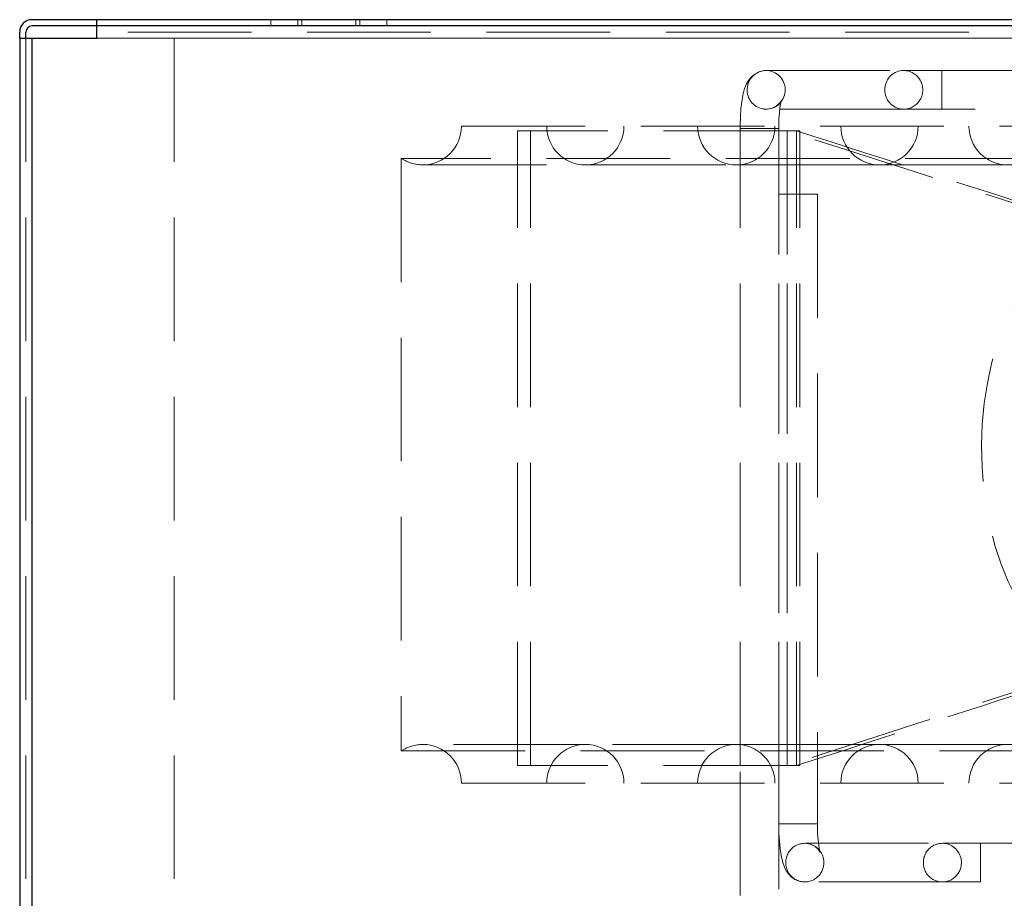
# Model space of a CAD drawing. Units: millimetres. Extents: x -210 to 210, y -148 to 148.
# Drawn here: x -89 to -57, y -83 to -54 of the extents above; entities that cross this region are included whole.
import ezdxf

# ---------------------------------------------------------------- set-up
doc = ezdxf.new("R2010")
doc.units = ezdxf.units.MM
for name, pattern in [('Ciągła0.30mm', [0]), ('Liniakreskowa', [5.8, 4, -1.8]), ('Liniawymiarowa0.15', [0])]:
    doc.linetypes.add(name, pattern=pattern)
doc.layers.add('Liniewidoków', color=7, linetype='Ciągła0.30mm', lineweight=0)
doc.layers.add('Wymiary', color=7, linetype='Ciągła0.30mm', lineweight=0)

msp = doc.modelspace()

# ---------------------------------------------------------------- linework, layer by layer
at = {"layer": 'Liniewidoków', "color": 7, "linetype": 'Ciągła0.30mm', "lineweight": 30}
for p, q in [((-86.64528, -54.16954), (-88.74528, -54.16954)), ((-86.64528, -54.36954), (-88.74528, -54.36954)), ((5.35472, -54.16954), (-86.64528, -54.16954)), ((-86.64528, -54.36954), (-86.64528, -54.16954)), ((5.35472, -54.36954), (-86.64528, -54.36954)), ((-86.64528, -54.76954), (-86.64528, -54.36954)), ((-89.14528, -54.76954), (-89.14528, -54.56954)), ((-89.14528, -54.76954), (-89.14528, -108.67965)), ((-89.14528, -54.76954), (-88.74528, -54.76954)), ((-88.94528, -54.76954), (-88.94528, -54.56954)), ((-88.74528, -54.76954), (-86.64528, -54.76954)), ((-88.74528, -108.16954), (-88.74528, -54.76954))]:
    msp.add_line(p, q, dxfattribs=at)
at = {"layer": 'Liniewidoków', "color": 7, "linetype": 'Liniawymiarowa0.15', "lineweight": 15}
msp.add_line((5.35472, -54.76954), (-86.64528, -54.76954), dxfattribs=at)
at = {"layer": 'Liniewidoków', "color": 7, "linetype": 'Ciągła0.30mm', "lineweight": 30}
for radius in [0.4, 0.2]:
    msp.add_arc((-88.74528, -54.56954), radius, 90, 180, dxfattribs=at)
at = {"layer": 'Wymiary', "color": 7, "linetype": 'Liniakreskowa', "lineweight": 9}
for p, q in [((-81.02028, -54.16954), (-81.02028, -54.36954)), ((-80.14528, -54.16954), (-80.14528, -54.36954)), ((-80.14528, -54.16954), (-80.14528, -54.36954)), ((-80.02028, -54.16954), (-80.02028, -54.36954)), ((-78.27028, -54.16954), (-78.27028, -54.36954)), ((-78.14528, -54.16954), (-78.14528, -54.36954)), ((-78.14528, -54.16954), (-78.14528, -54.36954)), ((-77.27028, -54.36954), (-77.27028, -54.16954)), ((-88.94528, -54.76954), (-88.94528, -113.36954)), ((5.35472, -54.56954), (-86.64528, -54.56954)), ((-86.64528, -54.76954), (-84.14528, -54.76954)), ((-84.14528, -54.76954), (-86.64528, -54.76954)), ((-84.14528, -54.76954), (-84.14528, -107.91954)), ((2.85472, -54.76954), (-84.14528, -54.76954)), ((2.85472, -54.76954), (-84.14528, -54.76954)), ((2.85472, -54.76954), (-84.14528, -54.76954)), ((-65.00388, -55.81504), (-60.55395, -55.81504)), ((-60.55395, -55.81504), (-59.32294, -55.81504)), ((-59.32294, -55.81504), (-40.84594, -55.81504)), ((-59.32294, -55.81504), (-59.32294, -57.05555)), ((-59.32294, -57.05555), (-59.32294, -55.81504)), ((-60.55395, -57.06504), (-65.00388, -57.06504)), ((-59.32294, -57.06504), (-60.55395, -57.06504)), ((-59.32294, -57.06504), (-59.32294, -57.05555)), ((-59.32294, -57.05555), (-59.32294, -57.06504)), ((-40.84594, -57.06504), (-59.32294, -57.06504)), ((-74.86014, -57.61667), (-6.62892, -57.61667)), ((-73.04533, -78.3013), (-73.04533, -57.76513)), ((-64.32683, -57.76513), (-73.04533, -57.76513)), ((-72.62953, -78.3013), (-72.62953, -57.76513)), ((-65.84594, -57.76513), (-65.84594, -57.69004)), ((-65.84594, -57.69004), (-65.22094, -57.69004)), ((-65.22094, -57.69004), (-65.84594, -57.69004)), ((-65.84594, -78.3013), (-65.84594, -57.76513)), ((-64.59594, -57.69004), (-65.22094, -57.69004)), ((-65.22094, -57.69004), (-64.59594, -57.69004)), ((-64.59594, -57.69004), (-64.59594, -57.76513)), ((-64.59594, -57.76513), (-64.59594, -78.3013)), ((-64.32683, -78.3013), (-64.32683, -57.76513)), ((-63.91103, -57.76513), (-64.32683, -57.76513)), ((-64.32683, -57.76513), (-64.32683, -78.3013)), ((-64.02472, -78.3013), (-64.02472, -57.76513)), ((-63.91103, -78.3013), (-63.91103, -57.76513)), ((-4.30263, -58.65732), (-76.80263, -58.65732)), ((-76.80263, -58.65732), (-76.80263, -77.82602)), ((-76.11014, -58.86667), (-70.85129, -58.86667)), ((-76.11014, -58.86667), (-4.99512, -58.86667)), ((-70.85129, -58.86667), (-65.96893, -58.86667)), ((-70.85129, -58.86667), (-10.25397, -58.86667)), ((-70.85129, -58.86667), (-10.25397, -58.86667)), ((-65.96893, -58.86667), (-61.33796, -58.86667)), ((-65.96893, -58.86667), (-15.13633, -58.86667)), ((-65.96893, -58.86667), (-15.13633, -58.86667)), ((-61.33796, -58.86667), (-57.19437, -58.86667)), ((-61.33796, -58.86667), (-19.7673, -58.86667)), ((-61.33796, -58.86667), (-19.7673, -58.86667)), ((-64.59594, -59.81504), (-63.34594, -59.81504)), ((-64.59594, -78.3013), (-64.59594, -59.81504)), ((-63.34594, -59.81504), (-63.34594, -80.19004)), ((-70.85129, -77.61667), (-76.11014, -77.61667)), ((-13.1194, -77.61667), (-76.11014, -77.61667)), ((-65.96893, -77.61667), (-70.85129, -77.61667)), ((-13.10328, -77.61667), (-70.85129, -77.61667)), ((-13.10328, -77.61667), (-70.85129, -77.61667)), ((-61.33796, -77.61667), (-65.96893, -77.61667)), ((-15.13633, -77.61667), (-65.96893, -77.61667)), ((-15.13633, -77.61667), (-65.96893, -77.61667)), ((-57.19437, -77.61667), (-61.33796, -77.61667)), ((-19.7673, -77.61667), (-61.33796, -77.61667)), ((-19.7673, -77.61667), (-61.33796, -77.61667)), ((-76.80263, -77.82602), (-45.95969, -77.82602)), ((-64.32683, -78.3013), (-73.04533, -78.3013)), ((-65.84594, -88.30494), (-65.84594, -78.3013)), ((-64.59594, -80.19004), (-64.59594, -78.3013)), ((-64.59594, -78.3013), (-64.59594, -88.30494)), ((-63.91103, -78.3013), (-64.32683, -78.3013)), ((-74.86014, -78.86667), (-23.39003, -78.86667)), ((-64.59594, -80.19004), (-63.34594, -80.19004)), ((-63.34594, -80.19004), (-64.59594, -80.19004)), ((-63.75388, -80.81504), (-59.30395, -80.81504)), ((-59.30395, -80.81504), (-58.07294, -80.81504)), ((-58.07294, -80.81504), (-40.84594, -80.81504)), ((-58.07294, -80.81504), (-58.07294, -81.33151)), ((-58.07294, -82.06504), (-58.07294, -80.81504)), ((-58.07294, -81.33151), (-58.07294, -82.06504)), ((-59.30395, -82.06504), (-63.75388, -82.06504)), ((-58.07294, -82.06504), (-59.30395, -82.06504)), ((-40.84594, -82.06504), (-58.07294, -82.06504))]:
    msp.add_line(p, q, dxfattribs=at)
for points in [[(-65.84593, -57.70285), (-65.84495, -57.56555), (-65.83639, -57.30715), (-65.81907, -57.05873), (-65.79267, -56.82489), (-65.75556, -56.60645), (-65.70044, -56.39398), (-65.6433, -56.24859), (-65.57941, -56.1349), (-65.49108, -56.02478), (-65.3747, -55.92775), (-65.2321, -55.85551), (-65.19, -55.84168)], [(-65.19, -55.84168), (-65.16635, -55.83525)], [(-65.16635, -55.83525), (-65.07184, -55.81854), (-65.00388, -55.81504)], [(-64.89669, -57.05517), (-64.83851, -57.04125), (-64.7099, -56.98572), (-64.61537, -56.91603), (-64.5545, -56.84946), (-64.55181, -56.84588)], [(-64.50985, -56.77513), (-64.51216, -56.78193), (-64.52286, -56.82103), (-64.5393, -56.9002), (-64.55796, -57.02229), (-64.57527, -57.18395), (-64.5883, -57.37655), (-64.59516, -57.58876), (-64.59593, -57.7008)], [(-64.55181, -56.84588), (-64.5225, -56.80088), (-64.51058, -56.77691), (-64.50985, -56.77513)], [(-65.00388, -57.06504), (-64.89669, -57.05517)], [(-63.90388, -82.04786), (-63.93095, -82.04098), (-64.07566, -81.98204), (-64.19282, -81.90075), (-64.285, -81.80572), (-64.35631, -81.7019), (-64.41332, -81.58659), (-64.46437, -81.44099), (-64.51744, -81.21279), (-64.55051, -80.99547), (-64.57549, -80.74434), (-64.59025, -80.48672), (-64.59578, -80.2397), (-64.59593, -80.17724)], [(-63.34593, -80.17929), (-63.34511, -80.29457), (-63.33798, -80.50997), (-63.32412, -80.7091), (-63.30504, -80.87969), (-63.286, -80.99766), (-63.26957, -81.07214), (-63.26047, -81.10324), (-63.25985, -81.10496)], [(-63.5816, -80.84092), (-63.69664, -80.81784), (-63.75388, -80.81504)], [(-63.38538, -80.94658), (-63.42186, -80.91875), (-63.54724, -80.85268), (-63.5816, -80.84092)], [(-63.25985, -81.10496), (-63.26344, -81.09677), (-63.28527, -81.058), (-63.33439, -80.99497), (-63.38538, -80.94658)], [(-63.75388, -82.06504), (-63.90388, -82.04786)]]:
    msp.add_lwpolyline(points, dxfattribs=at)
for centre, start, end in [((-76.11014, -57.61667), 270, 0), ((-70.85129, -57.61667), 180, 270), ((-70.85129, -57.61667), 270, 0), ((-65.96893, -57.61667), 180, 270), ((-65.96893, -57.61667), 270, 0), ((-61.33796, -57.61667), 180, 270), ((-61.33796, -57.61667), 270, 0), ((-57.19437, -57.61667), 180, 270), ((-76.11014, -57.61667), 236.358718, 270), ((-76.11014, -78.86667), 90, 123.641282), ((-76.11014, -78.86667), 0, 90), ((-70.85129, -78.86667), 90, 180), ((-70.85129, -78.86667), 0, 90), ((-65.96893, -78.86667), 90, 180), ((-65.96893, -78.86667), 0, 90), ((-61.33796, -78.86667), 90, 180), ((-61.33796, -78.86667), 0, 90), ((-57.19437, -78.86667), 90, 180)]:
    msp.add_arc(centre, 1.25, start, end, dxfattribs=at)
for centre, major_axis, ratio, start_param, end_param in [((-65.00388, -56.44004), (0, 0.625), 0.98480775, 0.05039062, 2.96705961), ((-65.00388, -56.44004), (0, 0.625), 0.98480775, 6.28318519, 6.33357592), ((-65.00388, -56.44004), (0, 0.625), 0.98480775, 3.18668838, 6.28318519), ((-60.55395, -56.44004), (0, 0.625), 0.98480775, 0, 2.96705973), ((-60.55395, -56.44004), (0, 0.625), 0.98480775, 3.14159265, 6.28318531), ((-65.00388, -56.44004), (0, 0.625), 0.98480775, 2.96705961, 3.14159254), ((-65.00388, -56.44004), (0, 0.625), 0.98480775, 3.14159254, 3.18668838), ((-60.55395, -56.44004), (0, 0.625), 0.98480775, 2.96705973, 3.14159265), ((-53.98454, -68.03321), (0, 7), 0.57904044, 0.02689905, 3.09065429), ((-63.75388, -81.44004), (0, -0.625), 0.98480775, 3.14159265, 6.28318531), ((-63.75388, -81.44004), (0, -0.625), 0.98480775, 3.09386664, 3.14159265), ((-63.75388, -81.44004), (0, -0.625), 0.98480775, 1.74532925, 3.09386664), ((-59.30395, -81.44004), (0, -0.625), 0.98480775, 3.14159265, 6.28318531), ((-59.30395, -81.44004), (0, -0.625), 0.98480775, 1.74532925, 3.14159265), ((-63.75388, -81.44004), (0, -0.625), 0.98480775, 0, 1.74532925), ((-59.30395, -81.44004), (0, -0.625), 0.98480775, 0, 1.74532925)]:
    msp.add_ellipse(centre, major_axis=major_axis, ratio=ratio, start_param=start_param, end_param=end_param, dxfattribs=at)
for points in [[(-54.09356, -61.03574), (-57.50465, -59.94554), (-60.91574, -58.85534), (-64.32683, -57.76513)], [(-55.03649, -60.63984), (-58.03257, -59.6816), (-61.02864, -58.72337), (-64.02472, -57.76513)], [(-54.19094, -75.02414), (-57.56957, -76.11653), (-60.9482, -77.20891), (-64.32683, -78.3013)], [(-55.32418, -75.49752), (-58.22436, -76.43211), (-61.12454, -77.3667), (-64.02472, -78.3013)]]:
    msp.add_open_spline(points, degree=3, dxfattribs=at)

doc.saveas('drawing.dxf')
